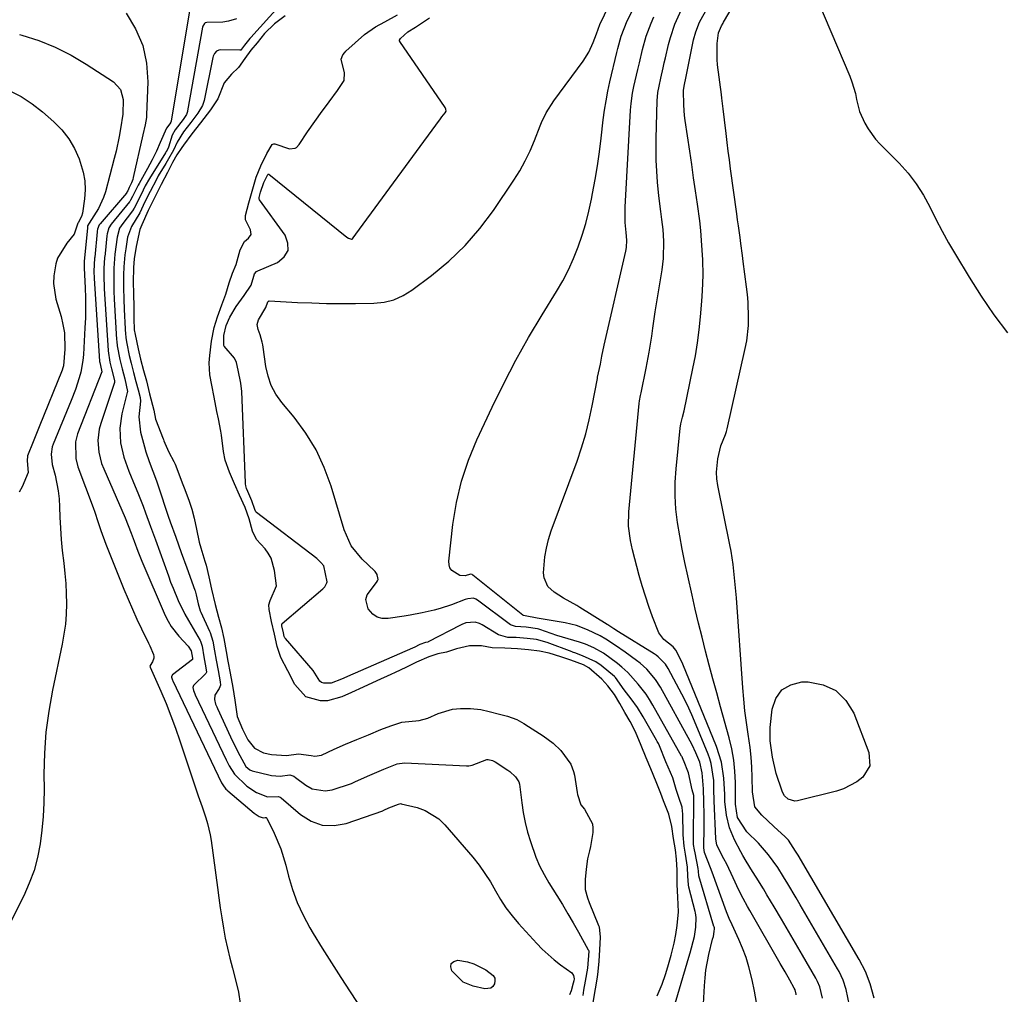
# Model space of a CAD drawing. Units: inches. Extents: x 1841539 to 1846869, y 458119 to 463432.
# Drawn here: x 1843130 to 1843411, y 460826 to 461105 of the extents above; entities that cross this region are included whole.
import ezdxf

# ---------------------------------------------------------------- set-up
doc = ezdxf.new("R2010")
doc.units = ezdxf.units.IN
doc.header["$MEASUREMENT"] = 0
doc.layers.add('7', color=7, linetype='Continuous')
doc.layers.add('8', color=7, linetype='Continuous')

msp = doc.modelspace()

# ---------------------------------------------------------------- linework, layer by layer
at = {"layer": '7', "color": 18}
for points in [[(1843325.26, 460819.99, 1758), (1843325.69, 460828.59, 1758), (1843325.87, 460830.83, 1758), (1843326.12, 460833.06, 1758), (1843326.96, 460837.47, 1758), (1843328.03, 460841.95, 1758), (1843328.25, 460842.7, 1758), (1843328.52, 460844.09, 1758), (1843328.57, 460844.88, 1758), (1843328.53, 460845.16, 1758), (1843328.47, 460845.42, 1758), (1843328.43, 460845.55, 1758), (1843324.1, 460860.06, 1758), (1843323.99, 460861.39, 1758), (1843323.88, 460862.16, 1758), (1843323, 460866.61, 1758), (1843322.85, 460867.47, 1758), (1843322.61, 460869.01, 1758), (1843322.56, 460869.75, 1758), (1843322.56, 460870, 1758), (1843322.67, 460882.78, 1758), (1843322.66, 460883.06, 1758), (1843322.22, 460884.68, 1758), (1843321.1, 460889.51, 1758), (1843320.8, 460890.44, 1758), (1843320.07, 460892.17, 1758), (1843319.4, 460893.8, 1758), (1843319.28, 460894.06, 1758), (1843319.15, 460894.29, 1758), (1843310.92, 460908.92, 1758), (1843309.98, 460910.49, 1758), (1843308.98, 460912.02, 1758), (1843306.77, 460914.92, 1758), (1843303.81, 460918.24, 1758), (1843302.02, 460919.79, 1758), (1843300.78, 460920.77, 1758), (1843296.81, 460923.72, 1758), (1843294.09, 460925.29, 1758), (1843291.63, 460926.37, 1758), (1843289.95, 460926.9, 1758), (1843286.71, 460927.83, 1758), (1843283.5, 460928.85, 1758), (1843278.58, 460930.52, 1758), (1843278.35, 460930.6, 1758), (1843277.9, 460930.74, 1758), (1843274.67, 460931.25, 1758), (1843271.63, 460931.38, 1758), (1843270.26, 460931.84, 1758), (1843260.76, 460938.93, 1758), (1843260.32, 460939.2, 1758), (1843259.58, 460939.49, 1758), (1843258.01, 460939.36, 1758), (1843257.29, 460939.11, 1758), (1843253.36, 460937.63, 1758), (1843250.06, 460936.51, 1758), (1843248.38, 460936.05, 1758), (1843244.97, 460935.29, 1758), (1843241.54, 460934.65, 1758), (1843239.81, 460934.37, 1758), (1843235.18, 460933.66, 1758), (1843233.54, 460933.72, 1758), (1843232.05, 460934.1, 1758), (1843230.78, 460934.97, 1758), (1843229.48, 460936.45, 1758), (1843228.81, 460939.15, 1758), (1843229.17, 460940.45, 1758), (1843231.83, 460943.96, 1758), (1843232.21, 460944.51, 1758), (1843232.33, 460944.8, 1758), (1843232.28, 460945.34, 1758), (1843232.11, 460946.18, 1758), (1843232.07, 460946.32, 1758), (1843231.45, 460947.15, 1758), (1843231.3, 460947.31, 1758), (1843227.76, 460950.67, 1758), (1843224.62, 460954.53, 1758), (1843222.59, 460959.07, 1758), (1843218.87, 460971.55, 1758), (1843216.93, 460976.86, 1758), (1843214.59, 460981.95, 1758), (1843211.65, 460986.72, 1758), (1843208.31, 460991.27, 1758), (1843204.77, 460995.54, 1758), (1843203.12, 460997.9, 1758), (1843201.76, 461000.39, 1758), (1843200.84, 461003.06, 1758), (1843200.19, 461005.86, 1758), (1843199.41, 461011.37, 1758), (1843199.33, 461011.98, 1758), (1843199.17, 461012.78, 1758), (1843198.64, 461014.92, 1758), (1843198, 461016.36, 1758), (1843197.72, 461017.79, 1758), (1843198.1, 461019.2, 1758), (1843200.21, 461022.69, 1758), (1843200.79, 461024.31, 1758), (1843200.95, 461024.5, 1758), (1843201.09, 461024.56, 1758), (1843201.17, 461024.57, 1758), (1843209.28, 461024.16, 1758), (1843213.42, 461023.99, 1758), (1843217.56, 461023.88, 1758), (1843221.71, 461023.84, 1758), (1843225.85, 461023.86, 1758), (1843231.11, 461023.93, 1758), (1843234.04, 461024.25, 1758), (1843236.84, 461024.92, 1758), (1843239.48, 461026.1, 1758), (1843241.99, 461027.63, 1758), (1843247.6, 461031.83, 1758), (1843252.58, 461035.97, 1758), (1843257.25, 461040.41, 1758), (1843261.44, 461045.3, 1758), (1843265.33, 461050.48, 1758), (1843271.14, 461059.1, 1758), (1843272.86, 461061.84, 1758), (1843274.44, 461064.65, 1758), (1843275.84, 461067.56, 1758), (1843277.1, 461070.54, 1758), (1843278.69, 461074.67, 1758), (1843279.08, 461075.63, 1758), (1843280.43, 461078.41, 1758), (1843282.65, 461081.88, 1758), (1843290.98, 461093.23, 1758), (1843292.6, 461095.78, 1758), (1843293.86, 461098.53, 1758), (1843294.79, 461100.99, 1758), (1843295.8, 461103.69, 1758), (1843302.42, 461117.64, 1758)], [(1843374.26, 460824.98, 1768), (1843373.16, 460829.08, 1768), (1843371.77, 460832.68, 1768), (1843370, 460836.1, 1768), (1843352.48, 460865.93, 1768), (1843351.77, 460867.13, 1768), (1843349.72, 460870.2, 1768), (1843348.79, 460871.18, 1768), (1843345.52, 460874.12, 1768), (1843342.12, 460877.4, 1768), (1843340.13, 460879.76, 1768), (1843339.45, 460884.12, 1768), (1843339.36, 460888.3, 1768), (1843339.24, 460891.13, 1768), (1843339.05, 460893.96, 1768), (1843338.74, 460896.78, 1768), (1843338.2, 460900.59, 1768), (1843337.72, 460903.9, 1768), (1843337.29, 460907.22, 1768), (1843336.96, 460910.55, 1768), (1843336.68, 460913.88, 1768), (1843334.84, 460939.56, 1768), (1843334.69, 460941.48, 1768), (1843334.52, 460943.39, 1768), (1843334.14, 460947.22, 1768), (1843333.9, 460949.12, 1768), (1843333.31, 460952.92, 1768), (1843332.96, 460954.8, 1768), (1843329.53, 460971.78, 1768), (1843329.27, 460973.68, 1768), (1843329.16, 460975.57, 1768), (1843329.55, 460979.36, 1768), (1843330.43, 460983.11, 1768), (1843331.72, 460986.34, 1768), (1843331.97, 460987.17, 1768), (1843332.19, 460988.01, 1768), (1843337.37, 461010.98, 1768), (1843337.78, 461013.16, 1768), (1843338.27, 461017.56, 1768), (1843338.35, 461019.78, 1768), (1843338.2, 461024.22, 1768), (1843338.01, 461026.43, 1768), (1843337.77, 461028.64, 1768), (1843336.8, 461035.9, 1768), (1843336.57, 461037.6, 1768), (1843336.11, 461041.01, 1768), (1843335.88, 461042.71, 1768), (1843335.41, 461046.11, 1768), (1843335.18, 461047.81, 1768), (1843334.95, 461049.51, 1768), (1843333.18, 461062.42, 1768), (1843332.84, 461064.93, 1768), (1843332.52, 461067.44, 1768), (1843332.2, 461069.95, 1768), (1843331.9, 461072.46, 1768), (1843331.42, 461076.46, 1768), (1843331.06, 461079.55, 1768), (1843330.69, 461082.64, 1768), (1843330.56, 461083.67, 1768), (1843329.48, 461092.14, 1768), (1843329.34, 461093.67, 1768), (1843329.36, 461098.29, 1768), (1843329.69, 461101.36, 1768), (1843330.55, 461103.3, 1768), (1843331.02, 461104.08, 1768), (1843331.18, 461104.34, 1768), (1843339.7, 461118.99, 1768)], [(1843356.43, 461114.54, 1768), (1843367.27, 461088.91, 1768), (1843367.9, 461087.27, 1768), (1843368.87, 461083.92, 1768), (1843369.21, 461082.21, 1768), (1843370.06, 461078.84, 1768), (1843371.55, 461075.47, 1768), (1843372.5, 461073.88, 1768), (1843374.68, 461070.92, 1768), (1843375.92, 461069.55, 1768), (1843381.38, 461064.01, 1768), (1843383.94, 461061.13, 1768), (1843386.29, 461058.11, 1768), (1843388.33, 461054.88, 1768), (1843390.16, 461051.49, 1768), (1843391.88, 461048.02, 1768), (1843393.67, 461044.59, 1768), (1843395.56, 461041.21, 1768), (1843397.51, 461037.86, 1768), (1843401.41, 461031.4, 1768), (1843404.88, 461025.94, 1768), (1843408.52, 461020.6, 1768), (1843412.4, 461015.44, 1768)], [(1843160.21, 461106.98, 1762), (1843162.95, 461102.44, 1762), (1843165.02, 461097.68, 1762), (1843166.07, 461092.6, 1762), (1843166.43, 461087.31, 1762), (1843166.09, 461077.82, 1762), (1843166.04, 461077.09, 1762), (1843165.67, 461074.94, 1762), (1843164.98, 461072.09, 1762), (1843162.3, 461059.88, 1762), (1843162.17, 461059.38, 1762), (1843161.83, 461058.41, 1762), (1843161.16, 461057.02, 1762), (1843160.69, 461056.12, 1762), (1843160.49, 461055.69, 1762), (1843160.36, 461055.49, 1762), (1843160.32, 461055.45, 1762), (1843152.82, 461046.69, 1762), (1843152.55, 461046.34, 1762), (1843152.07, 461045.15, 1762), (1843151.99, 461044.53, 1762), (1843151.97, 461044.33, 1762), (1843151.26, 461037.09, 1762), (1843151.23, 461036.81, 1762), (1843151.05, 461033.09, 1762), (1843151.1, 461031.01, 1762), (1843152.64, 461007.34, 1762), (1843152.65, 461007.22, 1762), (1843152.68, 461006.98, 1762), (1843153.18, 461004.81, 1762), (1843153.29, 461004.31, 1762), (1843153.28, 461004.24, 1762), (1843146.38, 460986.55, 1762), (1843145.74, 460984.24, 1762), (1843145.82, 460979.45, 1762), (1843146.47, 460977.13, 1762), (1843150.8, 460965.42, 1762), (1843151.27, 460964.11, 1762), (1843152.16, 460961.49, 1762), (1843153, 460958.85, 1762), (1843154.42, 460954.95, 1762), (1843159.62, 460942.04, 1762), (1843160.81, 460939.18, 1762), (1843162.04, 460936.34, 1762), (1843163.33, 460933.53, 1762), (1843164.66, 460930.73, 1762), (1843166.69, 460926.58, 1762), (1843167.03, 460925.87, 1762), (1843168.06, 460923.4, 1762), (1843168.18, 460922.84, 1762), (1843168.2, 460922.29, 1762), (1843167.8, 460921.25, 1762), (1843167.09, 460920.23, 1762), (1843167.05, 460920.1, 1762), (1843167.08, 460919.98, 1762), (1843167.15, 460919.8, 1762), (1843167.17, 460919.75, 1762), (1843170.18, 460912.88, 1762), (1843171.66, 460909.37, 1762), (1843173.08, 460905.83, 1762), (1843174.4, 460902.26, 1762), (1843175.65, 460898.66, 1762), (1843180.9, 460882.97, 1762), (1843181.96, 460879.79, 1762), (1843183.02, 460876.61, 1762), (1843183.5, 460875.01, 1762), (1843184.26, 460871.75, 1762), (1843184.53, 460870.1, 1762), (1843186.36, 460856.69, 1762), (1843186.77, 460853.78, 1762), (1843187.19, 460850.87, 1762), (1843187.63, 460847.97, 1762), (1843188.09, 460845.07, 1762), (1843188.62, 460842.18, 1762), (1843189.21, 460839.31, 1762), (1843189.9, 460836.46, 1762), (1843190.66, 460833.63, 1762), (1843191.66, 460829.87, 1762), (1843192.37, 460826.71, 1762), (1843192.91, 460823.51, 1762)], [(1843203.96, 461108.85, 1756), (1843195.9, 461099.97, 1756), (1843195.68, 461099.72, 1756), (1843194.14, 461097.83, 1756), (1843193.24, 461096.6, 1756), (1843193.02, 461096.4, 1756), (1843192.84, 461096.33, 1756), (1843192.74, 461096.32, 1756), (1843187.15, 461096.41, 1756), (1843186.75, 461096.36, 1756), (1843186.06, 461096.03, 1756), (1843185.53, 461095.4, 1756), (1843185.19, 461094.65, 1756), (1843185.07, 461094.24, 1756), (1843182.55, 461081.93, 1756), (1843182.11, 461080.53, 1756), (1843180.79, 461078.28, 1756), (1843178.77, 461075.63, 1756), (1843176.64, 461072.95, 1756), (1843174.84, 461070.05, 1756), (1843173.76, 461067.77, 1756), (1843172.38, 461065.29, 1756), (1843171.59, 461063.92, 1756), (1843169.45, 461060.35, 1756), (1843168.89, 461059.37, 1756), (1843167.09, 461055.93, 1756), (1843165.62, 461052.93, 1756), (1843164.13, 461049.75, 1756), (1843161.75, 461045.88, 1756), (1843160.6, 461042.81, 1756), (1843160.12, 461039.5, 1756), (1843159.88, 461037.79, 1756), (1843159.56, 461034.32, 1756), (1843159.49, 461032.06, 1756), (1843159.54, 461028.3, 1756), (1843159.58, 461025.08, 1756), (1843159.68, 461022.08, 1756), (1843159.96, 461016.64, 1756), (1843159.98, 461016.21, 1756), (1843160.03, 461015.35, 1756), (1843160.12, 461014.05, 1756), (1843160.4, 461012.42, 1756), (1843161.14, 461009, 1756), (1843161.68, 461006.8, 1756), (1843162.4, 461004.11, 1756), (1843163.07, 461001.48, 1756), (1843163.67, 460999.15, 1756), (1843164.25, 460996.96, 1756), (1843164.34, 460995.9, 1756), (1843163.85, 460991.42, 1756), (1843164.34, 460987.01, 1756), (1843165.47, 460982.79, 1756), (1843165.88, 460981.38, 1756), (1843166.81, 460978.59, 1756), (1843167.87, 460975.84, 1756), (1843168.89, 460973.08, 1756), (1843169.37, 460971.68, 1756), (1843172.32, 460963.02, 1756), (1843172.89, 460961.38, 1756), (1843174.44, 460956.96, 1756), (1843176.01, 460952.55, 1756), (1843177.59, 460948.15, 1756), (1843179.9, 460941.82, 1756), (1843179.96, 460941.63, 1756), (1843180.08, 460941.26, 1756), (1843180.27, 460940.5, 1756), (1843180.84, 460937.85, 1756), (1843181.2, 460936.5, 1756), (1843181.44, 460935.87, 1756), (1843181.61, 460935.47, 1756), (1843184.14, 460930.02, 1756), (1843184.29, 460929.68, 1756), (1843185.02, 460927.2, 1756), (1843185.52, 460924.44, 1756), (1843186.02, 460921.73, 1756), (1843186.54, 460918.82, 1756), (1843187.15, 460915.53, 1756), (1843187.21, 460914.57, 1756), (1843186.89, 460913.68, 1756), (1843185.65, 460911.73, 1756), (1843185.49, 460910.46, 1756), (1843185.86, 460909.2, 1756), (1843186.2, 460908.38, 1756), (1843186.38, 460907.97, 1756), (1843190.15, 460899.82, 1756), (1843192.23, 460895.55, 1756), (1843194.47, 460891.37, 1756), (1843195.63, 460890.34, 1756), (1843196.35, 460890.06, 1756), (1843201.42, 460888.81, 1756), (1843201.83, 460888.73, 1756), (1843204.3, 460888.59, 1756), (1843207.06, 460888.9, 1756), (1843208.23, 460888.55, 1756), (1843208.75, 460888.22, 1756), (1843211.67, 460885.95, 1756), (1843213.44, 460884.97, 1756), (1843217.19, 460884.32, 1756), (1843219.18, 460884.66, 1756), (1843224.68, 460886.49, 1756), (1843225.9, 460887.06, 1756), (1843229.93, 460888.89, 1756), (1843234.01, 460890.55, 1756), (1843237.78, 460892.05, 1756), (1843239.91, 460892.38, 1756), (1843257.67, 460891.5, 1756), (1843257.89, 460891.49, 1756), (1843258.34, 460891.52, 1756), (1843259.2, 460891.73, 1756), (1843263.46, 460893.31, 1756), (1843263.86, 460893.36, 1756), (1843265.08, 460893.07, 1756), (1843265.85, 460892.69, 1756), (1843269.41, 460890.27, 1756), (1843270.03, 460889.85, 1756), (1843271.69, 460888.39, 1756), (1843272.6, 460886.98, 1756), (1843272.77, 460886.27, 1756), (1843273.43, 460880.95, 1756), (1843273.86, 460878.13, 1756), (1843274.4, 460875.33, 1756), (1843275.1, 460872.56, 1756), (1843275.92, 460869.83, 1756), (1843277.47, 460865.42, 1756), (1843278.55, 460862.89, 1756), (1843279.81, 460860.44, 1756), (1843281.19, 460858.04, 1756), (1843283.5, 460854.36, 1756), (1843285.09, 460851.78, 1756), (1843286.65, 460849.19, 1756), (1843288.16, 460846.56, 1756), (1843289.65, 460843.92, 1756), (1843292.43, 460838.88, 1756), (1843292.49, 460838.75, 1756), (1843292.58, 460838.46, 1756), (1843292.29, 460833.56, 1756), (1843291.57, 460829.88, 1756), (1843291.14, 460827.33, 1756), (1843290.9, 460825.79, 1756)], [(1843205.73, 461106.18, 1754), (1843202.72, 461103.9, 1754), (1843199.88, 461101.1, 1754), (1843197.72, 461098.5, 1754), (1843195.97, 461096.31, 1754), (1843194.18, 461093.96, 1754), (1843192.39, 461091.43, 1754), (1843190.35, 461089.52, 1754), (1843188.28, 461086.97, 1754), (1843186.47, 461082.47, 1754), (1843184.42, 461079.25, 1754), (1843181.57, 461075.55, 1754), (1843179.03, 461072.36, 1754), (1843176.62, 461069.18, 1754), (1843176.18, 461068.53, 1754), (1843174.8, 461066.43, 1754), (1843173.56, 461064.23, 1754), (1843172.04, 461061.35, 1754), (1843170.26, 461057.93, 1754), (1843168.17, 461053.75, 1754), (1843166.58, 461050.44, 1754), (1843164.75, 461046.38, 1754), (1843164.17, 461045.01, 1754), (1843163.08, 461040.14, 1754), (1843162.53, 461036.65, 1754), (1843162.34, 461034.14, 1754), (1843162.27, 461029.91, 1754), (1843162.38, 461026.7, 1754), (1843162.41, 461022.76, 1754), (1843162.47, 461019.51, 1754), (1843162.54, 461016.34, 1754), (1843162.82, 461014.97, 1754), (1843163.69, 461010.91, 1754), (1843164.39, 461007.91, 1754), (1843165.25, 461004.68, 1754), (1843166.04, 461001.67, 1754), (1843166.98, 460997.97, 1754), (1843168.16, 460993.35, 1754), (1843168.69, 460990.71, 1754), (1843170.83, 460985.07, 1754), (1843170.9, 460984.89, 1754), (1843171.04, 460984.54, 1754), (1843171.34, 460983.83, 1754), (1843172.48, 460981.29, 1754), (1843173.87, 460978.65, 1754), (1843174.15, 460978.03, 1754), (1843174.23, 460977.82, 1754), (1843176.45, 460972.07, 1754), (1843176.82, 460971.1, 1754), (1843178.16, 460967.59, 1754), (1843179.01, 460965.02, 1754), (1843179.73, 460962.37, 1754), (1843180.36, 460959.21, 1754), (1843181.12, 460955.57, 1754), (1843181.59, 460953.9, 1754), (1843182.8, 460950.07, 1754), (1843183.12, 460948.99, 1754), (1843183.92, 460945.61, 1754), (1843184.65, 460942.06, 1754), (1843185.68, 460937.71, 1754), (1843186.64, 460934.06, 1754), (1843187.56, 460931, 1754), (1843188.19, 460927.99, 1754), (1843188.88, 460924.23, 1754), (1843189.38, 460921.5, 1754), (1843190.01, 460918.02, 1754), (1843190.75, 460913.91, 1754), (1843191.33, 460910.28, 1754), (1843192.03, 460905.68, 1754), (1843193.57, 460901.97, 1754), (1843195.09, 460898.94, 1754), (1843197.01, 460896.59, 1754), (1843199.55, 460895.27, 1754), (1843201.83, 460894.79, 1754), (1843206.13, 460894.51, 1754), (1843209.6, 460894.93, 1754), (1843213.19, 460894.49, 1754), (1843214.21, 460894.24, 1754), (1843216.13, 460894.61, 1754), (1843219.75, 460896.31, 1754), (1843222.98, 460897.71, 1754), (1843226.28, 460899.04, 1754), (1843229.58, 460900.38, 1754), (1843233.13, 460901.87, 1754), (1843235.97, 460902.99, 1754), (1843239.1, 460904, 1754), (1843244.04, 460904.52, 1754), (1843246.53, 460905.18, 1754), (1843249.56, 460906.54, 1754), (1843253.61, 460907.76, 1754), (1843255.9, 460907.94, 1754), (1843258.75, 460907.88, 1754), (1843261.73, 460907.65, 1754), (1843264.09, 460907.03, 1754), (1843267.11, 460906.28, 1754), (1843269.38, 460905.74, 1754), (1843271.98, 460904.75, 1754), (1843274.01, 460903.6, 1754), (1843275.38, 460902.75, 1754), (1843279.59, 460900.06, 1754), (1843282.4, 460897.97, 1754), (1843284.57, 460895.91, 1754), (1843287.43, 460892.02, 1754), (1843288.27, 460889.94, 1754), (1843288.5, 460888.84, 1754), (1843289.25, 460883.84, 1754), (1843289.34, 460883.3, 1754), (1843290.33, 460880.38, 1754), (1843291.37, 460879.1, 1754), (1843293.66, 460874.93, 1754), (1843293.79, 460873.68, 1754), (1843293.73, 460872.4, 1754), (1843293.07, 460868.45, 1754), (1843292.77, 460867.16, 1754), (1843292.26, 460864.88, 1754), (1843291.84, 460861.97, 1754), (1843291.59, 460859, 1754), (1843291.57, 460856.08, 1754), (1843292.23, 460853.73, 1754), (1843292.73, 460852.39, 1754), (1843295.39, 460845.82, 1754), (1843295.54, 460845.43, 1754), (1843295.84, 460842.51, 1754), (1843295.66, 460838.82, 1754), (1843295.47, 460835.62, 1754), (1843295.19, 460832.67, 1754), (1843294.99, 460831, 1754), (1843294.48, 460827.64, 1754), (1843293.8, 460823.75, 1754)], [(1843312.18, 460825.67, 1754), (1843313.65, 460829.04, 1754), (1843314.56, 460831.83, 1754), (1843315.23, 460834.01, 1754), (1843316.19, 460837.28, 1754), (1843317.03, 460840.74, 1754), (1843317.52, 460843.26, 1754), (1843317.92, 460845.79, 1754), (1843318.26, 460849.69, 1754), (1843318.04, 460853.96, 1754), (1843317.93, 460857.55, 1754), (1843317.89, 460861.63, 1754), (1843317.67, 460864.77, 1754), (1843317.38, 460867.47, 1754), (1843316.83, 460870.76, 1754), (1843316.33, 460874.18, 1754), (1843315.49, 460877.65, 1754), (1843314.03, 460881.5, 1754), (1843313.26, 460883.56, 1754), (1843311.93, 460886.95, 1754), (1843310.36, 460890.63, 1754), (1843309.01, 460893.81, 1754), (1843307.6, 460897.29, 1754), (1843306, 460901.25, 1754), (1843304.47, 460904.23, 1754), (1843302.91, 460906.74, 1754), (1843301.45, 460909.4, 1754), (1843299.92, 460911.93, 1754), (1843298.08, 460914.37, 1754), (1843296.33, 460916.36, 1754), (1843292.59, 460919.56, 1754), (1843291.12, 460920.4, 1754), (1843287.47, 460921.8, 1754), (1843284.57, 460922.71, 1754), (1843281.26, 460923.74, 1754), (1843278.47, 460924.32, 1754), (1843275.33, 460924.7, 1754), (1843272.2, 460925.01, 1754), (1843268.55, 460925.15, 1754), (1843265, 460925.3, 1754), (1843261.96, 460925.88, 1754), (1843258.53, 460925.87, 1754), (1843254.75, 460924.97, 1754), (1843251.87, 460924.07, 1754), (1843249.47, 460923.6, 1754), (1843246.84, 460922.72, 1754), (1843243.28, 460921.16, 1754), (1843240.23, 460919.7, 1754), (1843237.21, 460918.23, 1754), (1843235.94, 460917.64, 1754), (1843231.96, 460915.84, 1754), (1843228.06, 460913.99, 1754), (1843224.73, 460912.47, 1754), (1843221.96, 460911.3, 1754), (1843217.82, 460910.12, 1754), (1843215.89, 460910.08, 1754), (1843211.66, 460911.29, 1754), (1843208.55, 460914.77, 1754), (1843206.54, 460918.74, 1754), (1843204.52, 460922.56, 1754), (1843203.47, 460925.65, 1754), (1843202.65, 460929.21, 1754), (1843201.87, 460932.81, 1754), (1843201.19, 460936.22, 1754), (1843201.09, 460937.57, 1754), (1843201.46, 460938.84, 1754), (1843203.27, 460943, 1754), (1843202.72, 460947.44, 1754), (1843201.74, 460950.95, 1754), (1843200.91, 460952.38, 1754), (1843200.01, 460953.59, 1754), (1843197.58, 460956.3, 1754), (1843196.42, 460958.71, 1754), (1843195.49, 460962.25, 1754), (1843194.26, 460965.43, 1754), (1843192.66, 460968.98, 1754), (1843191.22, 460972.22, 1754), (1843189.8, 460975.59, 1754), (1843188.62, 460979.03, 1754), (1843188.07, 460981.52, 1754), (1843187.49, 460986.14, 1754), (1843187.33, 460987.34, 1754), (1843186.68, 460990.81, 1754), (1843186.21, 460992.95, 1754), (1843185.43, 460997.05, 1754), (1843184.76, 461000.43, 1754), (1843184.16, 461003.44, 1754), (1843184.02, 461006.86, 1754), (1843184.17, 461008.99, 1754), (1843184.66, 461013.02, 1754), (1843185.45, 461017.01, 1754), (1843186.41, 461020, 1754), (1843187.64, 461023.43, 1754), (1843188.75, 461026.54, 1754), (1843189.7, 461029.74, 1754), (1843190.7, 461032.53, 1754), (1843191.74, 461035.04, 1754), (1843192.9, 461039.24, 1754), (1843194.09, 461041.56, 1754), (1843195.29, 461042.55, 1754), (1843195.98, 461043.63, 1754), (1843195.81, 461044.9, 1754), (1843194.43, 461047.75, 1754), (1843194.43, 461049.04, 1754), (1843195.37, 461052.65, 1754), (1843196.3, 461056.04, 1754), (1843197.48, 461060.05, 1754), (1843198.8, 461063.27, 1754), (1843200.51, 461066.79, 1754), (1843202.02, 461069.31, 1754), (1843202.26, 461069.46, 1754), (1843202.5, 461069.56, 1754), (1843202.77, 461069.57, 1754), (1843207.01, 461068.11, 1754), (1843208.58, 461068.29, 1754), (1843209.03, 461068.53, 1754), (1843209.75, 461069.35, 1754), (1843212.1, 461072.99, 1754), (1843216.37, 461078.91, 1754), (1843217.01, 461079.8, 1754), (1843218.3, 461081.59, 1754), (1843220.75, 461084.83, 1754), (1843222.58, 461087.7, 1754), (1843222.68, 461089.88, 1754), (1843221.76, 461093.74, 1754), (1843222.23, 461094.98, 1754), (1843222.79, 461095.7, 1754), (1843223.11, 461096.03, 1754), (1843228.41, 461100.8, 1754), (1843231.55, 461103.04, 1754), (1843234.27, 461104.48, 1754), (1843237.89, 461106.5, 1754)], [(1843359.48, 460824.98, 1764), (1843358.7, 460828.24, 1764), (1843358.05, 460829.75, 1764), (1843357.54, 460830.72, 1764), (1843353.76, 460837.29, 1764), (1843351.76, 460840.76, 1764), (1843349.74, 460844.22, 1764), (1843347.71, 460847.66, 1764), (1843345.67, 460851.11, 1764), (1843343.58, 460854.6, 1764), (1843342.56, 460856.28, 1764), (1843340.51, 460859.64, 1764), (1843339.46, 460861.31, 1764), (1843337.61, 460864.26, 1764), (1843336.73, 460865.84, 1764), (1843336.08, 460866.94, 1764), (1843334.31, 460870.3, 1764), (1843332.86, 460873.76, 1764), (1843332.02, 460877.42, 1764), (1843331.51, 460881.31, 1764), (1843331.54, 460883.27, 1764), (1843331.27, 460887.98, 1764), (1843330.59, 460892.59, 1764), (1843329.18, 460897.04, 1764), (1843319.52, 460920.61, 1764), (1843318.87, 460922.09, 1764), (1843317.54, 460924.63, 1764), (1843316.71, 460925.58, 1764), (1843314.04, 460927.69, 1764), (1843312.65, 460929.54, 1764), (1843310.81, 460934.18, 1764), (1843309.77, 460937.1, 1764), (1843308.79, 460940.05, 1764), (1843307.89, 460943.02, 1764), (1843307.05, 460946.02, 1764), (1843305.12, 460953.31, 1764), (1843304.51, 460956.01, 1764), (1843303.98, 460960.11, 1764), (1843304.03, 460964.24, 1764), (1843307, 460995.24, 1764), (1843307.1, 460996.01, 1764), (1843307.42, 460997.52, 1764), (1843307.5, 460997.9, 1764), (1843307.58, 460998.28, 1764), (1843309.05, 461005.32, 1764), (1843309.92, 461009.91, 1764), (1843310.63, 461014.52, 1764), (1843310.95, 461016.83, 1764), (1843311.63, 461021.45, 1764), (1843312, 461023.75, 1764), (1843313.57, 461033.48, 1764), (1843313.98, 461036.75, 1764), (1843314.12, 461041.7, 1764), (1843313.9, 461044.99, 1764), (1843313.53, 461047.87, 1764), (1843313.22, 461050.13, 1764), (1843312.69, 461054.65, 1764), (1843312.31, 461058.61, 1764), (1843312.08, 461061.72, 1764), (1843311.92, 461064.84, 1764), (1843311.87, 461067.97, 1764), (1843311.89, 461071.09, 1764), (1843312.17, 461081.88, 1764), (1843312.39, 461084.25, 1764), (1843312.72, 461086.01, 1764), (1843313.22, 461088.35, 1764), (1843313.87, 461091.27, 1764), (1843314.21, 461092.73, 1764), (1843314.54, 461094.19, 1764), (1843315.43, 461097.99, 1764), (1843315.96, 461099.97, 1764), (1843317.27, 461103.83, 1764), (1843319.15, 461107.99, 1764)], [(1843367.24, 460822.88, 1766), (1843366.27, 460827.52, 1766), (1843365.39, 460830.13, 1766), (1843364.22, 460832.61, 1766), (1843363.77, 460833.41, 1766), (1843353.13, 460851.71, 1766), (1843351.95, 460853.72, 1766), (1843349.56, 460857.73, 1766), (1843348.35, 460859.73, 1766), (1843346.67, 460862.43, 1766), (1843344.06, 460866.05, 1766), (1843341.12, 460869.39, 1766), (1843337.87, 460872.63, 1766), (1843335.14, 460876.7, 1766), (1843334.58, 460880.55, 1766), (1843334.54, 460886.71, 1766), (1843334.39, 460889.95, 1766), (1843334.07, 460893.17, 1766), (1843333.5, 460896.36, 1766), (1843332.76, 460899.52, 1766), (1843330.31, 460908.43, 1766), (1843329.22, 460912.4, 1766), (1843328.14, 460916.37, 1766), (1843327.08, 460920.35, 1766), (1843326.03, 460924.33, 1766), (1843325.01, 460928.32, 1766), (1843324.02, 460932.31, 1766), (1843323.08, 460936.32, 1766), (1843322.16, 460940.33, 1766), (1843320.92, 460945.9, 1766), (1843320.11, 460949.7, 1766), (1843319.35, 460953.51, 1766), (1843318.66, 460957.33, 1766), (1843318.01, 460961.15, 1766), (1843317.56, 460964.99, 1766), (1843317.3, 460968.84, 1766), (1843317.34, 460972.69, 1766), (1843317.59, 460976.55, 1766), (1843318.78, 460988.19, 1766), (1843318.97, 460989.45, 1766), (1843319.43, 460991.3, 1766), (1843319.88, 460993.16, 1766), (1843322.4, 461005.23, 1766), (1843323.1, 461008.9, 1766), (1843323.71, 461012.6, 1766), (1843324.18, 461016.31, 1766), (1843324.55, 461020.03, 1766), (1843324.93, 461024.54, 1766), (1843325.14, 461027.5, 1766), (1843325.32, 461031.95, 1766), (1843325.24, 461036.39, 1766), (1843325.09, 461039.08, 1766), (1843324.9, 461041.9, 1766), (1843324.66, 461044.72, 1766), (1843324.34, 461047.53, 1766), (1843323.7, 461052.29, 1766), (1843323.16, 461056.07, 1766), (1843322.61, 461059.85, 1766), (1843322.06, 461063.63, 1766), (1843321.51, 461067.41, 1766), (1843320.22, 461076.22, 1766), (1843320.03, 461077.68, 1766), (1843319.8, 461080.61, 1766), (1843319.74, 461084.81, 1766), (1843319.9, 461086.03, 1766), (1843320.49, 461088.86, 1766), (1843322.59, 461099.31, 1766), (1843323.19, 461101.64, 1766), (1843324.24, 461104.38, 1766), (1843326.56, 461108.5, 1766)], [(1843191.84, 461105.35, 1758), (1843189.57, 461104.65, 1758), (1843187.88, 461104.37, 1758), (1843183.33, 461104.26, 1758), (1843182.86, 461104.15, 1758), (1843182.67, 461104.02, 1758), (1843182.15, 461103.18, 1758), (1843182.08, 461102.93, 1758), (1843177.82, 461078.99, 1758), (1843177.77, 461078.77, 1758), (1843177.48, 461077.95, 1758), (1843176.61, 461076.55, 1758), (1843174.26, 461073.56, 1758), (1843173.37, 461071.98, 1758), (1843172.4, 461068.56, 1758), (1843171.96, 461067.72, 1758), (1843171.74, 461067.32, 1758), (1843171.58, 461067.06, 1758), (1843171.5, 461066.93, 1758), (1843166.94, 461059.62, 1758), (1843165.72, 461057.5, 1758), (1843164.51, 461055.09, 1758), (1843162.59, 461051.17, 1758), (1843162.04, 461050.37, 1758), (1843159.02, 461046.4, 1758), (1843158.79, 461046.08, 1758), (1843158.39, 461045.41, 1758), (1843157.65, 461042.84, 1758), (1843157.06, 461037.94, 1758), (1843156.71, 461033.99, 1758), (1843156.72, 461029.56, 1758), (1843156.74, 461027.39, 1758), (1843156.83, 461025.05, 1758), (1843157.52, 461013.53, 1758), (1843157.56, 461012.93, 1758), (1843157.67, 461011.72, 1758), (1843158.43, 461007.85, 1758), (1843159.12, 461005.15, 1758), (1843159.85, 461002.29, 1758), (1843160.63, 460998.7, 1758), (1843160.61, 460998.52, 1758), (1843160.57, 460998.34, 1758), (1843159.03, 460992.31, 1758), (1843158.41, 460988.16, 1758), (1843158.66, 460983.97, 1758), (1843159.59, 460979.84, 1758), (1843161, 460975.84, 1758), (1843162.82, 460971.51, 1758), (1843163.6, 460969.62, 1758), (1843165.11, 460965.81, 1758), (1843165.83, 460963.9, 1758), (1843167.25, 460960.06, 1758), (1843168.63, 460956.21, 1758), (1843172.33, 460945.85, 1758), (1843172.98, 460944.09, 1758), (1843173.66, 460942.34, 1758), (1843175.11, 460938.88, 1758), (1843177.01, 460934.88, 1758), (1843178.09, 460933.14, 1758), (1843178.78, 460931.96, 1758), (1843181.41, 460927.37, 1758), (1843181.51, 460927.18, 1758), (1843181.96, 460925.73, 1758), (1843182.51, 460922.74, 1758), (1843183.08, 460919.57, 1758), (1843183.23, 460918.31, 1758), (1843183.08, 460917.95, 1758), (1843179.55, 460914.52, 1758), (1843179.36, 460913.89, 1758), (1843179.51, 460913.06, 1758), (1843179.87, 460912.17, 1758), (1843180, 460911.88, 1758), (1843188.86, 460893.2, 1758), (1843189.73, 460891.51, 1758), (1843191.26, 460889.1, 1758), (1843194.79, 460885.66, 1758), (1843197.56, 460883.87, 1758), (1843200.66, 460882.68, 1758), (1843203.8, 460882.78, 1758), (1843204.32, 460882.58, 1758), (1843204.63, 460882.36, 1758), (1843210.15, 460877.57, 1758), (1843213.18, 460875.71, 1758), (1843216.35, 460874.55, 1758), (1843219.72, 460874.45, 1758), (1843223.23, 460875.04, 1758), (1843233.66, 460878.66, 1758), (1843233.77, 460878.7, 1758), (1843233.98, 460878.8, 1758), (1843235.37, 460879.46, 1758), (1843238.18, 460880.59, 1758), (1843238.83, 460880.69, 1758), (1843238.92, 460880.67, 1758), (1843243.51, 460879.56, 1758), (1843245.78, 460878.77, 1758), (1843249.75, 460876.32, 1758), (1843251.47, 460874.66, 1758), (1843259.41, 460865.33, 1758), (1843261.21, 460863.07, 1758), (1843262.91, 460860.73, 1758), (1843264.45, 460858.29, 1758), (1843265.89, 460855.78, 1758), (1843267.33, 460853.28, 1758), (1843268.9, 460850.86, 1758), (1843270.65, 460848.57, 1758), (1843272.52, 460846.36, 1758), (1843277.71, 460840.69, 1758), (1843279.32, 460839.04, 1758), (1843282.73, 460835.97, 1758), (1843284.54, 460834.56, 1758), (1843287.73, 460832.22, 1758), (1843288.25, 460831.49, 1758), (1843288.39, 460830.55, 1758), (1843288.3, 460830.01, 1758), (1843288.17, 460829.28, 1758), (1843287.57, 460827.08, 1758), (1843287.06, 460826.01, 1758)], [(1843316.39, 460820.23, 1756), (1843321.27, 460836.74, 1756), (1843321.65, 460838.02, 1756), (1843322.85, 460842.71, 1756), (1843323.27, 460845.32, 1756), (1843323.33, 460848.1, 1756), (1843323.11, 460849.4, 1756), (1843323.01, 460849.83, 1756), (1843321.25, 460856.75, 1756), (1843321.11, 460857.42, 1756), (1843320.97, 460859.94, 1756), (1843320.85, 460862.55, 1756), (1843320.3, 460866.24, 1756), (1843319.94, 460868.54, 1756), (1843319.58, 460871.79, 1756), (1843319.47, 460877.77, 1756), (1843319.43, 460878.54, 1756), (1843319.28, 460879.71, 1756), (1843318.38, 460882.43, 1756), (1843317.62, 460884.78, 1756), (1843316.63, 460888.04, 1756), (1843314.69, 460892.63, 1756), (1843312.83, 460897.22, 1756), (1843312.52, 460897.88, 1756), (1843312.2, 460898.51, 1756), (1843312.03, 460898.82, 1756), (1843308.18, 460905.53, 1756), (1843306.54, 460908.18, 1756), (1843304.72, 460910.71, 1756), (1843302.73, 460913.3, 1756), (1843300.23, 460916.81, 1756), (1843299.92, 460917.1, 1756), (1843296.17, 460920.2, 1756), (1843294.59, 460921.31, 1756), (1843290.82, 460923.01, 1756), (1843288.66, 460923.81, 1756), (1843288.24, 460923.95, 1756), (1843287.96, 460924.05, 1756), (1843287.82, 460924.1, 1756), (1843280.7, 460926.83, 1756), (1843277.66, 460927.66, 1756), (1843274.96, 460927.98, 1756), (1843271.85, 460928.23, 1756), (1843269.47, 460928.27, 1756), (1843266.74, 460928.98, 1756), (1843262.1, 460931.89, 1756), (1843261.36, 460932.29, 1756), (1843260.13, 460932.68, 1756), (1843257.43, 460932.42, 1756), (1843256.29, 460931.99, 1756), (1843255.92, 460931.81, 1756), (1843246.69, 460927, 1756), (1843246.54, 460926.92, 1756), (1843245.91, 460926.77, 1756), (1843244.3, 460926.2, 1756), (1843242.68, 460925.42, 1756), (1843242.37, 460925.28, 1756), (1843242.16, 460925.19, 1756), (1843223.61, 460917.11, 1756), (1843223.41, 460917.03, 1756), (1843221.85, 460916.3, 1756), (1843218.92, 460915.15, 1756), (1843216.84, 460915.14, 1756), (1843216.16, 460915.36, 1756), (1843215.7, 460915.74, 1756), (1843213.72, 460918.77, 1756), (1843205.82, 460927.93, 1756), (1843205.68, 460928.12, 1756), (1843205.48, 460928.54, 1756), (1843205.23, 460929.54, 1756), (1843204.81, 460931.55, 1756), (1843204.77, 460931.9, 1756), (1843204.79, 460932.06, 1756), (1843204.86, 460932.2, 1756), (1843204.91, 460932.25, 1756), (1843216.5, 460942.15, 1756), (1843217.07, 460942.74, 1756), (1843217.71, 460943.87, 1756), (1843217.79, 460944.19, 1756), (1843216.79, 460948.74, 1756), (1843215.99, 460949.72, 1756), (1843215.2, 460950.49, 1756), (1843214.77, 460950.84, 1756), (1843197.51, 460964.02, 1756), (1843197.42, 460964.1, 1756), (1843197.34, 460964.18, 1756), (1843197.07, 460964.84, 1756), (1843196.19, 460967.4, 1756), (1843195.04, 460970.01, 1756), (1843194.68, 460970.93, 1756), (1843194.48, 460971.69, 1756), (1843194.41, 460972.21, 1756), (1843194.39, 460972.47, 1756), (1843193.36, 460998.66, 1756), (1843193.1, 461001.01, 1756), (1843192.31, 461004.78, 1756), (1843191.86, 461006.98, 1756), (1843191.23, 461008.16, 1756), (1843188.27, 461011.6, 1756), (1843188.16, 461011.87, 1756), (1843188.19, 461014.69, 1756), (1843188.9, 461017.56, 1756), (1843189.95, 461019.96, 1756), (1843191.73, 461022.99, 1756), (1843194.03, 461026.14, 1756), (1843196.05, 461029.07, 1756), (1843196.81, 461031.65, 1756), (1843197.02, 461032.3, 1756), (1843197.59, 461032.96, 1756), (1843197.97, 461033.18, 1756), (1843203.59, 461035.57, 1756), (1843205.46, 461037.17, 1756), (1843206.57, 461038.99, 1756), (1843206.55, 461041.11, 1756), (1843205.76, 461043.45, 1756), (1843198.42, 461053.55, 1756), (1843198.31, 461053.82, 1756), (1843198.33, 461054.22, 1756), (1843198.72, 461055.67, 1756), (1843199.6, 461058.49, 1756), (1843200.75, 461060.75, 1756), (1843200.89, 461060.85, 1756), (1843200.97, 461060.87, 1756), (1843201.04, 461060.85, 1756), (1843201.11, 461060.82, 1756), (1843223.42, 461042.86, 1756), (1843223.89, 461042.55, 1756), (1843224.73, 461042.24, 1756), (1843224.88, 461042.27, 1756), (1843225.01, 461042.35, 1756), (1843225.23, 461042.65, 1756), (1843225.94, 461043.73, 1756), (1843249.87, 461076.28, 1756), (1843249.97, 461076.42, 1756), (1843250.17, 461076.7, 1756), (1843250.59, 461077.27, 1756), (1843251.49, 461078.45, 1756), (1843251.76, 461078.91, 1756), (1843251.74, 461079.46, 1756), (1843251.51, 461079.98, 1756), (1843238.55, 461098.84, 1756), (1843238.49, 461098.96, 1756), (1843238.47, 461099.21, 1756), (1843238.71, 461099.69, 1756), (1843240.88, 461101.64, 1756), (1843243.08, 461102.91, 1756), (1843247.03, 461105.64, 1756)], [(1843351.96, 460825.96, 1762), (1843351.93, 460826.14, 1762), (1843351.62, 460827.38, 1762), (1843351.39, 460827.87, 1762), (1843350.11, 460830.13, 1762), (1843348.75, 460832.53, 1762), (1843347.37, 460834.94, 1762), (1843338.64, 460850.15, 1762), (1843338, 460851.29, 1762), (1843336.75, 460853.58, 1762), (1843335.57, 460855.9, 1762), (1843333.9, 460859.43, 1762), (1843332.1, 460863.36, 1762), (1843331.26, 460864.9, 1762), (1843329.27, 460868.84, 1762), (1843328.99, 460870.61, 1762), (1843328.48, 460881.5, 1762), (1843328.45, 460882.33, 1762), (1843328.42, 460883.98, 1762), (1843328.35, 460887.29, 1762), (1843327.65, 460892.14, 1762), (1843327.24, 460893.5, 1762), (1843326.76, 460894.85, 1762), (1843323.36, 460903.11, 1762), (1843322.06, 460906.11, 1762), (1843320.71, 460909.08, 1762), (1843319.25, 460912.01, 1762), (1843317.74, 460914.9, 1762), (1843315.32, 460919.34, 1762), (1843314.52, 460920.59, 1762), (1843312.48, 460922.72, 1762), (1843311.89, 460923.16, 1762), (1843311.28, 460923.57, 1762), (1843301.13, 460929.89, 1762), (1843299.75, 460930.75, 1762), (1843298.08, 460931.83, 1762), (1843297.88, 460931.96, 1762), (1843290.08, 460936.85, 1762), (1843289.16, 460937.41, 1762), (1843285.36, 460939.47, 1762), (1843282.66, 460941.25, 1762), (1843280.93, 460942.86, 1762), (1843279.81, 460945.34, 1762), (1843279.67, 460946.78, 1762), (1843280.06, 460951.36, 1762), (1843280.47, 460953.86, 1762), (1843281.1, 460956.32, 1762), (1843281.88, 460958.75, 1762), (1843289.24, 460978.69, 1762), (1843290.56, 460982.58, 1762), (1843291.76, 460986.51, 1762), (1843292.75, 460990.5, 1762), (1843293.6, 460994.52, 1762), (1843295.07, 461002.37, 1762), (1843295.1, 461002.49, 1762), (1843295.15, 461002.75, 1762), (1843295.92, 461006.45, 1762), (1843296.35, 461008.79, 1762), (1843296.97, 461011.9, 1762), (1843303.23, 461038.82, 1762), (1843303.42, 461039.86, 1762), (1843303.52, 461041.98, 1762), (1843303.27, 461044.18, 1762), (1843303.04, 461047.06, 1762), (1843303.01, 461050.3, 1762), (1843303.05, 461051.38, 1762), (1843304.57, 461079.15, 1762), (1843304.73, 461081.12, 1762), (1843305.16, 461084.05, 1762), (1843305.54, 461085.99, 1762), (1843306.63, 461090.82, 1762), (1843307.08, 461092.74, 1762), (1843308.02, 461096.57, 1762), (1843309.07, 461100.37, 1762), (1843310.43, 461104.06, 1762), (1843311.23, 461105.86, 1762)], [(1843129.72, 461100.81, 1764), (1843130.45, 461100.61, 1764), (1843135.29, 461099.08, 1764), (1843139.99, 461097.24, 1764), (1843144.49, 461094.97, 1764), (1843148.85, 461092.39, 1764), (1843156.6, 461087.3, 1764), (1843158.62, 461085.13, 1764), (1843159.41, 461082.28, 1764), (1843159.3, 461078.08, 1764), (1843158.62, 461073.8, 1764), (1843158.25, 461071.67, 1764), (1843157.36, 461067.43, 1764), (1843156.84, 461065.33, 1764), (1843154.33, 461055.82, 1764), (1843153.8, 461054.16, 1764), (1843152.37, 461051.02, 1764), (1843149.65, 461046.87, 1764), (1843149.24, 461046.06, 1764), (1843149.19, 461045.69, 1764), (1843149.16, 461045.44, 1764), (1843148.28, 461035.95, 1764), (1843148.22, 461034.27, 1764), (1843148.23, 461034.11, 1764), (1843148.23, 461034, 1764), (1843148.51, 461028.36, 1764), (1843148.6, 461025.48, 1764), (1843148.64, 461022.61, 1764), (1843148.58, 461019.73, 1764), (1843148.47, 461016.86, 1764), (1843148.06, 461009.26, 1764), (1843147.9, 461007.55, 1764), (1843147.29, 461004.18, 1764), (1843146.84, 461002.53, 1764), (1843145.74, 460999.26, 1764), (1843144.49, 460996.04, 1764), (1843139.33, 460983.54, 1764), (1843139.09, 460982.85, 1764), (1843138.77, 460980.71, 1764), (1843139.13, 460977.81, 1764), (1843139.91, 460974.74, 1764), (1843140.81, 460970.2, 1764), (1843141.06, 460967.91, 1764), (1843141.2, 460965.6, 1764), (1843141.29, 460962.68, 1764), (1843141.43, 460959.5, 1764), (1843141.64, 460956.34, 1764), (1843141.94, 460953.18, 1764), (1843142.38, 460949.51, 1764), (1843142.71, 460946.61, 1764), (1843142.96, 460943.71, 1764), (1843143.1, 460940.8, 1764), (1843143.16, 460937.88, 1764), (1843143.07, 460934.97, 1764), (1843142.86, 460932.08, 1764), (1843142.47, 460929.2, 1764), (1843141.96, 460926.33, 1764), (1843139.17, 460913.13, 1764), (1843138.11, 460907.17, 1764), (1843137.31, 460901.18, 1764), (1843136.89, 460895.15, 1764), (1843136.74, 460889.09, 1764), (1843136.76, 460884.82, 1764), (1843136.7, 460880.89, 1764), (1843136.51, 460876.97, 1764), (1843136.14, 460873.06, 1764), (1843135.65, 460869.15, 1764), (1843134.89, 460865.31, 1764), (1843133.9, 460861.55, 1764), (1843132.55, 460857.89, 1764), (1843130.97, 460854.31, 1764), (1843126.44, 460845.22, 1764)], [(1843126.96, 461084.72, 1766), (1843130.26, 461083.06, 1766), (1843133.34, 461081.03, 1766), (1843136.28, 461078.75, 1766), (1843139.59, 461075.87, 1766), (1843141.88, 461073.54, 1766), (1843143.89, 461071.02, 1766), (1843145.5, 461068.22, 1766), (1843146.83, 461065.24, 1766), (1843148, 461061.4, 1766), (1843148.43, 461058.91, 1766), (1843148.5, 461056.39, 1766), (1843148.33, 461053.84, 1766), (1843147.74, 461049.73, 1766), (1843147.48, 461048.74, 1766), (1843146.48, 461046.98, 1766), (1843146.39, 461046.81, 1766), (1843145.41, 461043.71, 1766), (1843143.24, 461041.1, 1766), (1843140.64, 461036.85, 1766), (1843140.14, 461035.24, 1766), (1843139.54, 461031.79, 1766), (1843139.44, 461029.54, 1766), (1843140.16, 461025.06, 1766), (1843141.63, 461020.11, 1766), (1843142.18, 461017.8, 1766), (1843142.57, 461015.47, 1766), (1843142.68, 461010.74, 1766), (1843142.29, 461005.98, 1766), (1843142.12, 461005.39, 1766), (1843141.92, 461004.81, 1766), (1843135.35, 460988.51, 1766), (1843133.64, 460984.27, 1766), (1843132.02, 460980.27, 1766), (1843131.97, 460978.82, 1766), (1843132.19, 460975.47, 1766), (1843130.47, 460971.37, 1766), (1843129.6, 460969.89, 1766)]]:
    msp.add_polyline3d(points, dxfattribs=at)
at = {"layer": '8', "color": 18}
for points in [[(1843179.05, 461111.7, 1760), (1843173.12, 461076.06, 1760), (1843173.04, 461075.77, 1760), (1843172.76, 461075.29, 1760), (1843171.82, 461074.07, 1760), (1843170.03, 461069.93, 1760), (1843168.89, 461067.42, 1760), (1843167.7, 461064.94, 1760), (1843166.4, 461062.52, 1760), (1843163.96, 461058.19, 1760), (1843163.72, 461057.76, 1760), (1843163.37, 461057.13, 1760), (1843162.06, 461054.47, 1760), (1843161.51, 461053.39, 1760), (1843161.29, 461053.07, 1760), (1843161.17, 461052.92, 1760), (1843155.94, 461046.54, 1760), (1843155.28, 461045.51, 1760), (1843154.83, 461043.79, 1760), (1843154.76, 461043.21, 1760), (1843154.23, 461038.17, 1760), (1843154.21, 461037.94, 1760), (1843154.09, 461037, 1760), (1843153.86, 461033.82, 1760), (1843153.9, 461030.78, 1760), (1843153.92, 461029.16, 1760), (1843153.94, 461028.58, 1760), (1843153.97, 461028.03, 1760), (1843155.07, 461010.43, 1760), (1843155.09, 461010.25, 1760), (1843155.62, 461007.08, 1760), (1843156.1, 461005.19, 1760), (1843156.95, 461001.83, 1760), (1843156.95, 461001.49, 1760), (1843156.9, 461001.28, 1760), (1843152.97, 460989.47, 1760), (1843152.54, 460987.87, 1760), (1843152.15, 460984.6, 1760), (1843152.42, 460981.29, 1760), (1843153.23, 460978.07, 1760), (1843153.83, 460976.52, 1760), (1843160, 460962.47, 1760), (1843161.73, 460958.08, 1760), (1843162.52, 460955.82, 1760), (1843163.57, 460952.93, 1760), (1843164.73, 460950.09, 1760), (1843171.45, 460934.5, 1760), (1843172.23, 460932.92, 1760), (1843173.11, 460931.42, 1760), (1843175.28, 460928.67, 1760), (1843177.98, 460925.73, 1760), (1843178.88, 460924.4, 1760), (1843179.26, 460922.33, 1760), (1843179.28, 460921.98, 1760), (1843179.27, 460921.94, 1760), (1843173.53, 460917.55, 1760), (1843173.43, 460917.46, 1760), (1843173.21, 460917.01, 1760), (1843173.21, 460916.88, 1760), (1843173.51, 460915.99, 1760), (1843173.59, 460915.82, 1760), (1843187.56, 460886.69, 1760), (1843187.91, 460886.05, 1760), (1843188.77, 460884.88, 1760), (1843189.03, 460884.62, 1760), (1843189.3, 460884.37, 1760), (1843196.83, 460877.99, 1760), (1843198.29, 460877.05, 1760), (1843199.18, 460876.68, 1760), (1843199.46, 460876.66, 1760), (1843200.05, 460876.73, 1760), (1843200.32, 460876.71, 1760), (1843200.43, 460876.64, 1760), (1843200.51, 460876.53, 1760), (1843202.57, 460872.23, 1760), (1843204.47, 460867.72, 1760), (1843205.9, 460863.05, 1760), (1843206.68, 460859.97, 1760), (1843207.84, 460856.12, 1760), (1843209.21, 460852.36, 1760), (1843210.91, 460848.73, 1760), (1843212.82, 460845.19, 1760), (1843213.79, 460843.57, 1760), (1843216.37, 460839.33, 1760), (1843218.99, 460835.12, 1760), (1843221.66, 460830.94, 1760), (1843224.38, 460826.79, 1760), (1843228, 460821.33, 1760)], [(1843340.62, 460823.8, 1760), (1843340, 460827.06, 1760), (1843339.32, 460830.31, 1760), (1843338.4, 460834.03, 1760), (1843337.59, 460836.69, 1760), (1843336.62, 460839.29, 1760), (1843335.52, 460841.85, 1760), (1843333.59, 460845.99, 1760), (1843332.75, 460847.84, 1760), (1843332.18, 460849.24, 1760), (1843332, 460849.72, 1760), (1843327.89, 460861.09, 1760), (1843327.42, 460862.32, 1760), (1843325.75, 460866.67, 1760), (1843325.51, 460868.04, 1760), (1843325.5, 460868.14, 1760), (1843325.5, 460868.23, 1760), (1843325.59, 460873.87, 1760), (1843325.61, 460877.56, 1760), (1843325.55, 460881.25, 1760), (1843325.44, 460884.94, 1760), (1843325.08, 460889.51, 1760), (1843324.39, 460892.52, 1760), (1843323.26, 460895.2, 1760), (1843322.17, 460897.48, 1760), (1843321.58, 460898.59, 1760), (1843313.09, 460914.07, 1760), (1843311.72, 460916.25, 1760), (1843309.2, 460919.19, 1760), (1843307.27, 460920.91, 1760), (1843306.25, 460921.69, 1760), (1843303.01, 460924.01, 1760), (1843300.28, 460925.92, 1760), (1843297.51, 460927.77, 1760), (1843295.91, 460928.75, 1760), (1843292.29, 460930.47, 1760), (1843289.13, 460931.65, 1760), (1843285.85, 460932.42, 1760), (1843279.52, 460933.48, 1760), (1843278.98, 460933.58, 1760), (1843277.89, 460933.82, 1760), (1843274.43, 460934.48, 1760), (1843273.95, 460934.52, 1760), (1843273.71, 460934.64, 1760), (1843259.42, 460946.12, 1760), (1843259.35, 460946.17, 1760), (1843259.2, 460946.26, 1760), (1843258.76, 460946.33, 1760), (1843257.29, 460945.91, 1760), (1843255.72, 460945.96, 1760), (1843253.47, 460947.4, 1760), (1843252.9, 460948.17, 1760), (1843252.62, 460949.09, 1760), (1843252.55, 460950.11, 1760), (1843253.73, 460960.58, 1760), (1843254.75, 460966.85, 1760), (1843256.17, 460973, 1760), (1843258.19, 460978.99, 1760), (1843260.6, 460984.87, 1760), (1843264.97, 460994.2, 1760), (1843268.27, 461000.93, 1760), (1843271.72, 461007.58, 1760), (1843275.41, 461014.11, 1760), (1843279.24, 461020.56, 1760), (1843283.39, 461027.27, 1760), (1843285.17, 461030.35, 1760), (1843286.82, 461033.49, 1760), (1843288.27, 461036.73, 1760), (1843289.6, 461040.02, 1760), (1843290.75, 461043.39, 1760), (1843291.79, 461046.79, 1760), (1843292.65, 461050.24, 1760), (1843293.41, 461053.72, 1760), (1843293.72, 461055.35, 1760), (1843294.43, 461059.3, 1760), (1843295.08, 461063.25, 1760), (1843295.65, 461067.22, 1760), (1843296.16, 461071.19, 1760), (1843296.76, 461076.41, 1760), (1843297.12, 461079.16, 1760), (1843297.56, 461081.89, 1760), (1843298.07, 461084.62, 1760), (1843298.67, 461087.32, 1760), (1843300.65, 461095.71, 1760), (1843300.93, 461096.87, 1760), (1843301.87, 461100.33, 1760), (1843303.62, 461104.76, 1760), (1843306.81, 461111.12, 1760)], [(1843347.81, 460913.26, 1770), (1843350.4, 460914.72, 1770), (1843353.58, 460915.51, 1770), (1843355.39, 460915.52, 1770), (1843359.62, 460914.71, 1770), (1843363.3, 460913.08, 1770), (1843366.14, 460910.24, 1770), (1843368.43, 460906.58, 1770), (1843372.74, 460895.34, 1770), (1843372.98, 460891.53, 1770), (1843371.02, 460888.26, 1770), (1843369.3, 460886.93, 1770), (1843365.51, 460884.93, 1770), (1843363.44, 460884.25, 1770), (1843352.31, 460881.52, 1770), (1843351.6, 460881.44, 1770), (1843349.61, 460881.99, 1770), (1843348.57, 460882.97, 1770), (1843348.19, 460883.58, 1770), (1843347.9, 460884.24, 1770), (1843346.21, 460889.33, 1770), (1843345.15, 460893.95, 1770), (1843344.52, 460898.69, 1770), (1843344.54, 460902.51, 1770), (1843345.04, 460907.72, 1770), (1843346.13, 460910.82, 1770), (1843347.81, 460913.26, 1770)], [(1843265.7, 460830.76, 1760), (1843265.77, 460829.96, 1760), (1843265.64, 460829.09, 1760), (1843265.14, 460828.38, 1760), (1843264.54, 460827.87, 1760), (1843262.91, 460827.65, 1760), (1843259.5, 460828.43, 1760), (1843256.69, 460829.58, 1760), (1843253.4, 460832.84, 1760), (1843253.1, 460834.02, 1760), (1843253.21, 460834.96, 1760), (1843253.96, 460835.55, 1760), (1843255.12, 460835.91, 1760), (1843257.93, 460835.4, 1760), (1843259.75, 460834.86, 1760), (1843263.14, 460833.13, 1760), (1843265.3, 460831.47, 1760), (1843265.7, 460830.76, 1760)]]:
    msp.add_polyline3d(points, dxfattribs=at)

doc.saveas('drawing.dxf')
